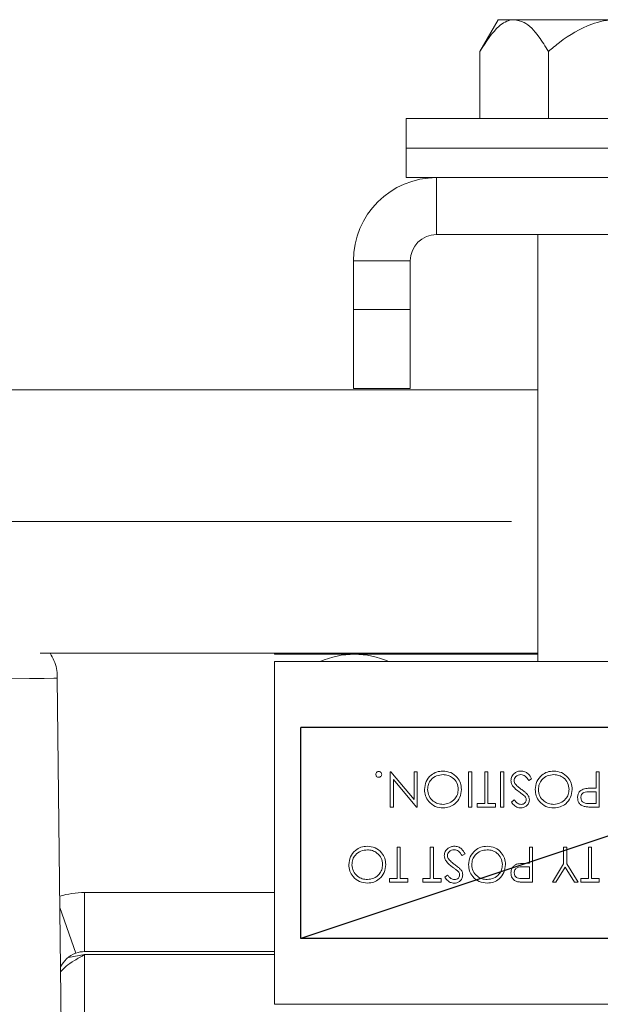
# Paper-space layout 'SHEET 2' of a CAD drawing. Units: inches. Extents: x 0.1 to 10.8, y 0.2 to 8.4.
# Drawn here: x 2.6 to 2.6, y 2.7 to 2.8 of the extents above; entities that cross this region are included whole.
import ezdxf

# ---------------------------------------------------------------- set-up
doc = ezdxf.new("R2010")
doc.units = ezdxf.units.IN
doc.header["$MEASUREMENT"] = 0
doc.linetypes.add('CENTERX2', pattern=[0.7999999999999999, 0.5, -0.1, 0.1, -0.1])
doc.layers.add('FORMAT', color=7, linetype='Continuous')
doc.styles.add('SLDTEXTSTYLE1', font='ARIAL.TTF', dxfattribs={"width": 0.948})
doc.dimstyles.new('SLDDIMSTYLE5', dxfattribs={"dimtxt": 0.08089192708333333, "dimasz": 0.08089192708333333, "dimexe": 0, "dimexo": 0.0625, "dimgap": 0.02022298177083333, "dimtad": 0, "dimtih": 1, "dimtoh": 1, "dimlfac": 25, "dimrnd": 1e-09, "dimzin": 12, "dimdsep": 46, "dimlunit": 5, "dimtxsty": 'SLDTEXTSTYLE1', "dimsah": 1, "dimcen": 0.09, "dimadec": 0, "dimazin": 3, "dimtfac": 1, "dimtofl": 0, "dimtmove": 0, "dimatfit": 3, "dimfxl": 0, "dimfrac": 2, "dimtolj": 1, "dimtzin": 12, "dimarcsym": 0})

# ---------------------------------------------------------------- blocks, each defined once
blk = doc.blocks.new('*D27')
at = {"layer": 'FORMAT', "color": 8}
for p, q in [((1.899540869487414, 2.788926498172626), (1.367830082085883, 2.788926498172626)), ((1.467830082085883, 2.514373700875735), (1.467830082085883, 2.788926498172626)), ((1.908073209746453, 2.514373700875735), (1.367830082085883, 2.514373700875735)), ((1.467830082085883, 1.977215710771055), (1.467830082085883, 2.514373700875735)), ((1.717830082085883, 1.977215710771055), (1.467830082085883, 1.977215710771055))]:
    blk.add_line(p, q, dxfattribs=at)
for points in [[(1.467830082085883, 2.788926498172626), (1.455385170226908, 2.708034571089292), (1.480274993944857, 2.708034571089292)], [(1.467830082085883, 2.514373700875735), (1.480274993944857, 2.595265627959068), (1.455385170226908, 2.595265627959068)]]:
    blk.add_solid(points, dxfattribs=at)
at = {"layer": 'FORMAT', "color": 8, "char_height": 0.08333333333333333, "attachment_point": 1, "style": 'SLDTEXTSTYLE1'}
for s, insert in [('7"', (1.717830082085883, 2.019153079263163, 0.6658076510000361)), (' MINIMUM CLEARANCE ', (1.893138723572164, 2.019153079263163, 0.6658076510000361)), ('IN BACK OF LADDER PER OHSA    ', (1.717830082085883, 1.894924685193506, 0.6658076510000361))]:
    blk.add_mtext(s, dxfattribs=dict(at, insert=insert))

psp = doc.layouts.new('SHEET 2')

# ---------------------------------------------------------------- linework, layer by layer
at = {"color": 7, "linetype": 'Continuous', "lineweight": 15}
for p, q in [((2.598290869487043, 2.836515497451377), (2.596550488383741, 2.833501074674246)), ((2.599798083694327, 2.836515497451377), (2.598290869487043, 2.836515497451377)), ((2.609540869717748, 2.836515497451377), (2.599798083694327, 2.836515497451377)), ((2.596550488383741, 2.827140484685658), (2.596550488383741, 2.833501074674246)), ((2.603045679050744, 2.827140484685658), (2.603045679050744, 2.833501074674246)), ((2.589540869226127, 2.827140484685658), (2.589540869226127, 2.824340497831345)), ((2.629540869476044, 2.827140484685658), (2.589540869226127, 2.827140484685658)), ((2.589540869226127, 2.824340497831345), (2.589540869226127, 2.821540487510636)), ((2.629540869476044, 2.824340497831345), (2.589540869226127, 2.824340497831345)), ((2.609540869717748, 2.824340497831345), (2.589540869226127, 2.824340497831345)), ((2.592440869125081, 2.821540487510636), (2.589540869226127, 2.821540487510636)), ((2.592440869125081, 2.821540487510636), (2.592440869125081, 2.816140494425151)), ((2.626640868843765, 2.821540487510636), (2.592440869125081, 2.821540487510636)), ((2.626640868843765, 2.816140494425151), (2.592440869125081, 2.816140494425151)), ((2.602040869441724, 2.816140494425151), (2.602040869441724, 2.775640499351216)), ((2.589940869338625, 2.813640501971943), (2.58454086891989, 2.813640501971943)), ((2.58454086891989, 2.813640501971943), (2.58454086891989, 2.809040501778205)), ((2.589940869338625, 2.813640501971943), (2.589940869338625, 2.809040501778205)), ((2.58454086891989, 2.801540500952188), (2.58454086891989, 2.809040501778205)), ((2.58454086891989, 2.809040501778205), (2.589940869338625, 2.809040501778205)), ((2.589940869338625, 2.809040501778205), (2.589940869338625, 2.801540500952188)), ((2.602040869441724, 2.801426501202456), (2.249540866735169, 2.801426501202456)), ((2.589940869338625, 2.801540500952188), (2.58454086891989, 2.801540500952188)), ((2.554820099590087, 2.776426506271197), (2.602040869441724, 2.776426506271197)), ((2.577040869560523, 2.776340501931394), (2.577040869560523, 2.776426506271197)), ((2.577040869560523, 2.776340501931394), (2.602040869441724, 2.776340501931394)), ((2.577040869560523, 2.775640499351216), (2.577040869560523, 2.743140503593941)), ((2.577040869560523, 2.775640499351216), (2.642040869874973, 2.775640499351216)), ((2.556985288177644, 2.724062277053908), (2.556435951590294, 2.774059263217791)), ((2.579540869346979, 2.749390496460157), (2.579540869346979, 2.769390483018605)), ((2.579540869346979, 2.769390483018605), (2.639540868621867, 2.769390483018605)), ((2.588040697756235, 2.761845731776215), (2.588040697756235, 2.76517906286929)), ((2.588040697756235, 2.76517906286929), (2.588108806769434, 2.76517906286929)), ((2.588108806769434, 2.76517906286929), (2.590305655191254, 2.762561550707014)), ((2.590305655191254, 2.76517906286929), (2.590604800402169, 2.76517906286929)), ((2.590305655191254, 2.762561550707014), (2.590305655191254, 2.76517906286929)), ((2.590604800402169, 2.76517906286929), (2.590604800402169, 2.761845731776215)), ((2.595476595356112, 2.761845731776215), (2.595476595356112, 2.76517906286929)), ((2.595476595356112, 2.76517906286929), (2.595775740567027, 2.76517906286929)), ((2.595775740567027, 2.76517906286929), (2.595775740567027, 2.761845731776215)), ((2.597015056833674, 2.762187613693433), (2.597015056833674, 2.76517906286929)), ((2.597015056833674, 2.76517906286929), (2.597314202044589, 2.76517906286929)), ((2.597314202044589, 2.76517906286929), (2.597314202044589, 2.762187613693433)), ((2.598510783254914, 2.76517906286929), (2.598809928557495, 2.76517906286929)), ((2.598510783254914, 2.761845731776215), (2.598510783254914, 2.76517906286929)), ((2.598809928557495, 2.76517906286929), (2.598809928557495, 2.761845731776215)), ((2.607570612078332, 2.763640605975008), (2.607570612078332, 2.76517906286929)), ((2.607570612078332, 2.76517906286929), (2.607869757289248, 2.76517906286929)), ((2.607869757289248, 2.76517906286929), (2.607869757289248, 2.761845731776215)), ((2.590542032927265, 2.761845731776215), (2.588339842967151, 2.76446925133576)), ((2.588339842967151, 2.76446925133576), (2.588339842967151, 2.761845731776215)), ((2.601459501224406, 2.764536036697583), (2.601177717112933, 2.764367102115797)), ((2.607570612078332, 2.763298724057791), (2.606987011620134, 2.763306069039608)), ((2.607332230898798, 2.763640605975008), (2.607570612078332, 2.763640605975008)), ((2.607570612078332, 2.762187613693433), (2.607570612078332, 2.763298724057791)), ((2.596288560876217, 2.762187613693433), (2.597015056833674, 2.762187613693433)), ((2.596288560876217, 2.761845731776215), (2.596288560876217, 2.762187613693433)), ((2.597314202044589, 2.762187613693433), (2.598040697818714, 2.762187613693433)), ((2.598040697818714, 2.762187613693433), (2.598040697818714, 2.761845731776215)), ((2.599536424301901, 2.762324493178856), (2.599806856986727, 2.76252949561065)), ((2.606960970520963, 2.762187613693433), (2.607570612078332, 2.762187613693433)), ((2.588339842967151, 2.761845731776215), (2.588040697756235, 2.761845731776215)), ((2.590604800402169, 2.761845731776215), (2.590542032927265, 2.761845731776215)), ((2.595775740567027, 2.761845731776215), (2.595476595356112, 2.761845731776215)), ((2.598040697818714, 2.761845731776215), (2.596288560876217, 2.761845731776215)), ((2.598809928557495, 2.761845731776215), (2.598510783254914, 2.761845731776215)), ((2.607869757289248, 2.761845731776215), (2.607216045107653, 2.761845731776215)), ((2.588681723417719, 2.755057255530605), (2.588681723417719, 2.758048704706463)), ((2.588681723417719, 2.758048704706463), (2.588980868628635, 2.758048704706463)), ((2.588980868628635, 2.758048704706463), (2.588980868628635, 2.755057255530605)), ((2.591844116485484, 2.755057255530605), (2.591844116485484, 2.758048704706463)), ((2.591844116485484, 2.758048704706463), (2.5921432616964, 2.758048704706463)), ((2.5921432616964, 2.758048704706463), (2.5921432616964, 2.755057255530605)), ((2.595134714905544, 2.757405678534756), (2.594852930794071, 2.757236743952969)), ((2.601245825942801, 2.756510247812181), (2.601245825942801, 2.758048704706463)), ((2.601245825942801, 2.758048704706463), (2.601544971337048, 2.758048704706463)), ((2.601544971337048, 2.758048704706463), (2.601544971337048, 2.754715373613388)), ((2.604493689123208, 2.75646415981126), (2.604493689123208, 2.758048704706463)), ((2.604493689123208, 2.758048704706463), (2.604792834700786, 2.758048704706463)), ((2.604792834700786, 2.758048704706463), (2.604792834700786, 2.75646415981126)), ((2.606844116670869, 2.758048704706463), (2.607143261881784, 2.758048704706463)), ((2.606844116670869, 2.755057255530605), (2.606844116670869, 2.758048704706463)), ((2.607143261881784, 2.758048704706463), (2.607143261881784, 2.755057255530605)), ((2.601007444579936, 2.756510247812181), (2.601245825942801, 2.756510247812181)), ((2.603425313265177, 2.754715373613388), (2.604493689123208, 2.75646415981126)), ((2.604792834700786, 2.75646415981126), (2.605861210558817, 2.754715373613388)), ((2.601245825942801, 2.756168365894963), (2.600662225576269, 2.756175710876781)), ((2.601245825942801, 2.755057255530605), (2.601245825942801, 2.756168365894963)), ((2.60464259403638, 2.756147668534062), (2.603767861408032, 2.754715373613388)), ((2.605518662415963, 2.754715373613388), (2.60464259403638, 2.756147668534062)), ((2.587955228010256, 2.754715373613388), (2.587955228010256, 2.755057255530605)), ((2.587955228010256, 2.755057255530605), (2.588681723417719, 2.755057255530605)), ((2.589707364769422, 2.754715373613388), (2.587955228010256, 2.754715373613388)), ((2.588980868628635, 2.755057255530605), (2.589707364769422, 2.755057255530605)), ((2.589707364769422, 2.755057255530605), (2.589707364769422, 2.754715373613388)), ((2.591117621078022, 2.754715373613388), (2.591117621078022, 2.755057255530605)), ((2.591117621078022, 2.755057255530605), (2.591844116485484, 2.755057255530605)), ((2.592869757837188, 2.754715373613388), (2.591117621078022, 2.754715373613388)), ((2.5921432616964, 2.755057255530605), (2.592869757837188, 2.755057255530605)), ((2.592869757837188, 2.755057255530605), (2.592869757837188, 2.754715373613388)), ((2.593211638287756, 2.755194135016029), (2.593482070530366, 2.755399137447823)), ((2.600636183927104, 2.755057255530605), (2.601245825942801, 2.755057255530605)), ((2.601544971337048, 2.754715373613388), (2.600891258697125, 2.754715373613388)), ((2.603767861408032, 2.754715373613388), (2.603425313265177, 2.754715373613388)), ((2.605861210558817, 2.754715373613388), (2.605518662415963, 2.754715373613388)), ((2.606117620530081, 2.754715373613388), (2.606117620530081, 2.755057255530605)), ((2.606117620530081, 2.755057255530605), (2.606844116670869, 2.755057255530605)), ((2.607869757289248, 2.754715373613388), (2.606117620530081, 2.754715373613388)), ((2.607143261881784, 2.755057255530605), (2.607869757289248, 2.755057255530605)), ((2.607869757289248, 2.755057255530605), (2.607869757289248, 2.754715373613388)), ((2.559038597790969, 2.753740485675377), (2.559038597790969, 2.748140488500355)), ((2.577040869560523, 2.753740485675377), (2.559038597790969, 2.753740485675377)), ((2.556674736831826, 2.752326494543256), (2.558205265017701, 2.747997507752081)), ((2.639540868621867, 2.749390496460157), (2.579540869346979, 2.749390496460157)), ((2.577040869560523, 2.748140488500355), (2.559038597790969, 2.748140488500355)), ((2.557518834814067, 2.747585883707197), (2.559038597790969, 2.747857648034419)), ((2.559038597790969, 2.747857648034419), (2.577040869560523, 2.747857648034419)), ((2.559038597790969, 2.723940486460844), (2.559038597790969, 2.747857648034419)), ((2.577040869560523, 2.743140503593941), (2.642040869874973, 2.743140503593941))]:
    psp.add_line(p, q, dxfattribs=at)
at = {"color": 7, "linetype": 'CENTERX2'}
psp.add_line((2.639540869487459, 2.76939049230098), (2.579540869487459, 2.74939049230098), dxfattribs=at)
at = {"color": 7, "linetype": 'Continuous'}
for p, q in [((2.639540869487459, 2.76939049230098), (2.579540869487459, 2.76939049230098)), ((2.579540869487459, 2.74939049230098), (2.579540869487459, 2.76939049230098)), ((2.639540869487459, 2.74939049230098), (2.579540869487459, 2.74939049230098))]:
    psp.add_line(p, q, dxfattribs=at)
at = {"color": 7, "linetype": 'Continuous', "lineweight": 15, "flags": 128}
psp.add_lwpolyline([(2.556435951590294, 2.774059263217791), (2.556434338275597, 2.774059239751395), (2.556100839728201, 2.77405555552729), (2.555205690602373, 2.77404567617475), (2.553800907097219, 2.774030211820062), (2.551968137602862, 2.774010054186258), (2.549813890222245, 2.773986376593117)], dxfattribs=at)
at = {"color": 7, "linetype": 'Continuous', "lineweight": 15}
for centre, radius, start, end in [((2.592440869487461, 2.813640492300983), 0.00790000000000024, 90, 179.9999999999613), ((2.592440869487461, 2.813640492300983), 0.002500000000000391, 90, 179.9999999999186), ((2.584640869487458, 2.768445025830828), 0.00789546647015471, 65.69140394625552, 114.3085960537416), ((2.559038597557023, 2.745640492300983), 0.00809999999999986, 90, 107.0537948055051), ((2.559038597557023, 2.745640492300983), 0.002499999999999983, 90, 109.471220634494), ((2.559038597557023, 2.745640492300983), 0.002500000000000164, 109.471220634494, 156.9924923774541)]:
    psp.add_arc(centre, radius, start, end, dxfattribs=at)
for points, knots in [([(2.596550488383741, 2.833501074674246), (2.597127944720825, 2.834411344684503), (2.598022224556378, 2.83582103761331), (2.599223817939161, 2.836486269255495), (2.599710606210965, 2.83651104514163), (2.599798083694327, 2.836515497451377)], [0, 0, 0, 0, 0.5992158221653336, 0.9279777404697689, 1, 1, 1, 1]), ([(2.599798083694327, 2.836515497451377), (2.60011381793513, 2.836457718523183), (2.600950618539079, 2.836304585173168), (2.602053597177131, 2.835114578196446), (2.602750904948955, 2.833980489795257), (2.603045679050744, 2.833501074674246)], [0, 0, 0, 0, 0.2591435561300774, 0.6868164939197658, 1, 1, 1, 1]), ([(2.603045679050744, 2.833501074674246), (2.603396974612307, 2.833794132020584), (2.604644220594466, 2.834834608012185), (2.606725116287455, 2.836099825374507), (2.608697445514863, 2.83651070007996), (2.609502938247602, 2.83651528169832), (2.609540869717748, 2.836515497451377)], [0, 0, 0, 0, 0.1883303281693268, 0.6686513318957116, 0.9843964549884974, 1, 1, 1, 1]), ([(2.556412587860193, 2.774039481046317), (2.55641974477337, 2.774098677357693), (2.556488633578046, 2.774668470930953), (2.556273149815052, 2.775524673882175), (2.555892783179867, 2.776198806867576), (2.555764308149176, 2.776426506271197)], [0, 0, 0, 0, 0.07130203672876953, 0.6863171259061797, 1, 1, 1, 1]), ([(2.586673176687289, 2.764944023451152), (2.586678019178739, 2.764984963735596), (2.586687711849776, 2.76506690930294), (2.586763595785043, 2.765157160267083), (2.586854467557811, 2.765213075318049), (2.586918790622566, 2.76521888842851), (2.586950954278378, 2.765221795175643)], [0, 0, 0, 0, 0.2794625963951314, 0.5593688789506727, 0.7796698933489036, 1, 1, 1, 1]), ([(2.586950954278378, 2.764666251726661), (2.586909865782248, 2.76467090408333), (2.586827686509471, 2.764680209054884), (2.586737863594791, 2.76475667021822), (2.586680835332857, 2.764847103388612), (2.586675730602766, 2.764911703683174), (2.586673176687289, 2.764944023451152)], [0, 0, 0, 0, 0.2795900954742729, 0.5591957089275953, 0.7794639713629253, 1, 1, 1, 1]), ([(2.586950954278378, 2.765221795175643), (2.586991821910717, 2.76521674758732), (2.587073553600304, 2.765206652852235), (2.587163944720668, 2.765131244513012), (2.587219753409141, 2.765040414172593), (2.587225739159711, 2.764976152506922), (2.587228731869468, 2.764944023451152)], [0, 0, 0, 0, 0.27958977693402, 0.5591550954363742, 0.7795897386620004, 1, 1, 1, 1]), ([(2.587228731869468, 2.764944023451152), (2.587223863694943, 2.764903062755876), (2.587214125556733, 2.764821126311395), (2.587138698749178, 2.764730413140212), (2.587047547125734, 2.764674719006516), (2.586983159972857, 2.764669074861454), (2.586950954278378, 2.764666251726661)], [0, 0, 0, 0, 0.279585473160628, 0.5592736999576668, 0.7795539027042608, 1, 1, 1, 1]), ([(2.591288561303306, 2.763511071471402), (2.591317874346062, 2.763769703177046), (2.591376509246134, 2.764287044360012), (2.591851276683133, 2.764860474942517), (2.592425914060816, 2.765212620187493), (2.592832164226341, 2.765247221275578), (2.593035355790853, 2.765264527481996)], [0, 0, 0, 0, 0.2796273935246159, 0.5593388722223654, 0.7795973230997498, 1, 1, 1, 1]), ([(2.59304737498534, 2.764922645564778), (2.592835675994778, 2.76489851910354), (2.592412482778581, 2.764850289517278), (2.591922076035426, 2.764485255045019), (2.591633679440496, 2.76401005832228), (2.591603032659855, 2.763676966702554), (2.591587706514221, 2.76351039094593)], [0, 0, 0, 0, 0.2798304531154518, 0.5593902414462025, 0.7796555074923885, 1, 1, 1, 1]), ([(2.593035355790853, 2.765264527481996), (2.59329364170454, 2.765235946198968), (2.593810239284049, 2.765178780783245), (2.594384869189055, 2.764707602612902), (2.594739025241609, 2.764135358071931), (2.594774895688326, 2.763729863096038), (2.594792834454976, 2.763527075553188)], [0, 0, 0, 0, 0.2796608640598764, 0.5593496114233518, 0.7796312781464672, 0.9999999999999999, 0.9999999999999999, 0.9999999999999999, 0.9999999999999999]), ([(2.59449368924406, 2.763525761435036), (2.594468187959698, 2.763735820178323), (2.594417162793642, 2.76415612380325), (2.594014309139872, 2.764609115522392), (2.593542043827285, 2.764882050685924), (2.593212295325386, 2.764909111416966), (2.59304737498534, 2.764922645564778)], [0, 0, 0, 0, 0.2794151292138825, 0.5590778552265334, 0.7794772997248632, 0.9999999999999999, 0.9999999999999999, 0.9999999999999999, 0.9999999999999999]), ([(2.599493689258113, 2.764362432303076), (2.599512319526633, 2.764498769516194), (2.599549628618914, 2.764771799272052), (2.599816112065565, 2.765062221134079), (2.600123928786048, 2.765238540797011), (2.600338532445537, 2.765255862823644), (2.600445879433852, 2.765264527481996)], [0, 0, 0, 0, 0.2791748432670961, 0.5590772875286377, 0.7794458613780835, 1, 1, 1, 1]), ([(2.600445879433852, 2.764922645564778), (2.600356271883912, 2.764913660609681), (2.60017718724011, 2.764895703780327), (2.59995826245628, 2.764760992293188), (2.599819224751899, 2.764568929702679), (2.599801629083294, 2.764428118279237), (2.599792834554965, 2.76435773902396)], [0, 0, 0, 0, 0.2802741360630241, 0.5601402321297503, 0.7801527593958868, 1, 1, 1, 1]), ([(2.600445879433852, 2.765264527481996), (2.600569208860935, 2.765252180215234), (2.600815828755175, 2.765227489582229), (2.601195734805081, 2.764976226002632), (2.60135941569628, 2.764703065461836), (2.601459501224406, 2.764536036697583)], [0, 0, 0, 0, 0.2798789296239972, 0.5596694451288273, 1, 1, 1, 1]), ([(2.601177717112933, 2.764367102115797), (2.601078653250245, 2.764519335042933), (2.600940541704975, 2.764731573130942), (2.600658142988791, 2.764900577791775), (2.600516607152698, 2.764915292426624), (2.600445879433852, 2.764922645564778)], [0, 0, 0, 0, 0.5593197829350264, 0.7797850540571135, 1, 1, 1, 1]), ([(2.601801381491642, 2.763511071471402), (2.601830694708033, 2.763769703152578), (2.601889329943914, 2.764287044185043), (2.602364096847538, 2.764860475040865), (2.602938734376343, 2.765212620239963), (2.603344984660919, 2.765247221289615), (2.603548176345853, 2.765264527481996)], [0, 0, 0, 0, 0.2796273994861952, 0.5593387743442809, 0.7795972081121602, 0.9999999999999999, 0.9999999999999999, 0.9999999999999999, 0.9999999999999999]), ([(2.603560195540339, 2.764922645564778), (2.603348496435111, 2.764898519117336), (2.602925303110311, 2.7648502895724), (2.602434896124148, 2.764485255164915), (2.602146500115264, 2.764010058193261), (2.602115853134789, 2.763676966683679), (2.60210052688589, 2.76351039094593)], [0, 0, 0, 0, 0.2798305872752537, 0.5593903501973287, 0.7796555139839544, 1, 1, 1, 1]), ([(2.603548176345853, 2.765264527481996), (2.603806462274414, 2.765235946223615), (2.604323059785558, 2.765178780868045), (2.60489768943254, 2.764707602492694), (2.605251845350561, 2.764135358047255), (2.605287716094026, 2.763729863094567), (2.605305655009976, 2.763527075553188)], [0, 0, 0, 0, 0.2796608876090415, 0.5593495522891483, 0.7796312375613352, 1, 1, 1, 1]), ([(2.605006509799061, 2.763525761435036), (2.604981008511827, 2.763735820172927), (2.604929983340026, 2.764156123787059), (2.60452712965156, 2.76460911566557), (2.604054864200136, 2.764882050550918), (2.603725115742996, 2.764909111378247), (2.603560195540339, 2.764922645564778)], [0, 0, 0, 0, 0.2794151343098983, 0.5590778654230809, 0.7794774586036395, 1, 1, 1, 1]), ([(2.600278945683117, 2.763286709263254), (2.60007001531481, 2.763441449146155), (2.599778955500745, 2.763657016475645), (2.5995311460578, 2.764058228684954), (2.599506166282582, 2.764261100741957), (2.599493689258113, 2.764362432303076)], [0, 0, 0, 0, 0.5601046035363392, 0.7802788224701652, 1, 1, 1, 1]), ([(2.599792834554965, 2.76435773902396), (2.599801034835424, 2.764291328708498), (2.599815704886704, 2.7641725226825), (2.599882778425682, 2.764073998224708), (2.599912359128374, 2.764030547070376)], [0, 0, 0, 0, 0.5589810357178384, 1, 1, 1, 1]), ([(2.599912359128374, 2.764030547070376), (2.60001507403387, 2.763920670312435), (2.60019866382744, 2.763724279621025), (2.600417096712863, 2.763567914915692), (2.600513320663098, 2.763499033210469)], [0, 0, 0, 0, 0.5594804781854384, 1, 1, 1, 1]), ([(2.593062065682298, 2.76176026716351), (2.592800863940957, 2.761787664119244), (2.592278622520445, 2.761842441032319), (2.591694516627396, 2.762315510963628), (2.591340000454732, 2.762896224131603), (2.591305713256044, 2.763306055793237), (2.591288561303306, 2.763511071471402)], [0, 0, 0, 0, 0.2797645951826929, 0.5593556109017416, 0.7795704511921722, 1, 1, 1, 1]), ([(2.591587706514221, 2.76351039094593), (2.59161330918552, 2.763298761130014), (2.591664508310349, 2.762875552893802), (2.592070123920167, 2.762416579774749), (2.592550478495145, 2.762151122644618), (2.592881782907443, 2.762118469651242), (2.59304737498534, 2.762102149080727)], [0, 0, 0, 0, 0.2794697868498797, 0.5588717027184, 0.7795159114866849, 1, 1, 1, 1]), ([(2.59304737498534, 2.762102149080727), (2.59325779484012, 2.762129470661755), (2.59367870709838, 2.762184123243762), (2.594160180289337, 2.762555313952631), (2.594448331824074, 2.763027687401626), (2.594478567903366, 2.763359712591151), (2.59449368924406, 2.763525761435036)], [0, 0, 0, 0, 0.2796237015204721, 0.5593438118872343, 0.7796237969422161, 1, 1, 1, 1]), ([(2.594792834454976, 2.763527075553188), (2.594762044794275, 2.763269886490547), (2.59470047928667, 2.762755623753272), (2.594244293068733, 2.762169764490707), (2.593668390509323, 2.761820705440554), (2.593264163522417, 2.761780412215645), (2.593062065682298, 2.76176026716351)], [0, 0, 0, 0, 0.2797258991317318, 0.5593262990923303, 0.7796802142468935, 1, 1, 1, 1]), ([(2.600726995853037, 2.762954847496949), (2.600644768644258, 2.763018676085828), (2.600497910468751, 2.763132674241025), (2.600345861202398, 2.76323963624432), (2.600278945683117, 2.763286709263254)], [0, 0, 0, 0, 0.5599089631566253, 1, 1, 1, 1]), ([(2.600513320663098, 2.763499033210469), (2.600621997092698, 2.763422235949442), (2.600815920973035, 2.763285197744263), (2.60098514040518, 2.763118790381894), (2.601059527969932, 2.763045638981452)], [0, 0, 0, 0, 0.56040766826404, 1, 1, 1, 1]), ([(2.601059527969932, 2.763045638981452), (2.601118268301166, 2.762959176092248), (2.601223190289216, 2.762804736067194), (2.601238907830491, 2.762619646000088), (2.601245825942801, 2.762538178177016)], [0, 0, 0, 0, 0.5598476766152071, 1, 1, 1, 1]), ([(2.603574885870635, 2.76176026716351), (2.60331368412963, 2.761787664110724), (2.602791442759008, 2.761842441001601), (2.602207336912095, 2.762315510962059), (2.601852821131974, 2.762896224215671), (2.601818533608813, 2.763306055804419), (2.601801381491642, 2.763511071471402)], [0, 0, 0, 0, 0.2797646132969483, 0.5593555944043062, 0.7795704157614984, 1, 1, 1, 1]), ([(2.60210052688589, 2.76351039094593), (2.602126129482258, 2.76329876112713), (2.60217732845888, 2.762875552871635), (2.602582944118242, 2.76241657977819), (2.603063298789751, 2.762151122581439), (2.603394603335255, 2.76211846963417), (2.603560195540339, 2.762102149080727)], [0, 0, 0, 0, 0.2794697288984573, 0.5588716046755586, 0.7795157817835757, 1, 1, 1, 1]), ([(2.603560195540339, 2.762102149080727), (2.603770615379774, 2.762129470669482), (2.604191527607335, 2.762184123266948), (2.604673000961385, 2.762555313828834), (2.604961151849361, 2.763027687547779), (2.604991388279265, 2.763359712612374), (2.605006509799061, 2.763525761435036)], [0, 0, 0, 0, 0.2796237169865841, 0.5593438428247905, 0.7796237576617031, 1, 1, 1, 1]), ([(2.605305655009976, 2.763527075553188), (2.605274865349235, 2.76326988649046), (2.605213299841552, 2.762755623753012), (2.604757113624165, 2.762169764491656), (2.604181210957447, 2.7618207053738), (2.603776983837745, 2.761780412197421), (2.603574885870635, 2.76176026716351)], [0, 0, 0, 0, 0.2797258621760885, 0.559326225197624, 0.7796801112404005, 1, 1, 1, 1]), ([(2.605818475319166, 2.762739824914242), (2.60582639614602, 2.762849758045068), (2.605842213320996, 2.763069284566478), (2.606009300223827, 2.763336728225376), (2.606236342074657, 2.76350935187136), (2.606401090467489, 2.763560325486163), (2.606483539369622, 2.763585835407723)], [0, 0, 0, 0, 0.2800940459030353, 0.5593224817884399, 0.7794614141813305, 1, 1, 1, 1]), ([(2.606987011620134, 2.763306069039608), (2.606783921424309, 2.763306758521356), (2.606529777206286, 2.763307621329129), (2.606283678097546, 2.763140887784744), (2.606155440345644, 2.762987745857833), (2.606132717238546, 2.762839592304131), (2.606117620530081, 2.76274116249879)], [0, 0, 0, 0, 0.499723307784154, 0.6253467271981938, 0.751089003328531, 1, 1, 1, 1]), ([(2.606483539369622, 2.763585835407723), (2.606641302609224, 2.763605683130681), (2.606923176504234, 2.763641144845283), (2.607207181783125, 2.763640770709216), (2.607332230898798, 2.763640605975008)], [0, 0, 0, 0, 0.5596943966619448, 1, 1, 1, 1]), ([(2.600424511905691, 2.76176026716351), (2.600299726388317, 2.761774969659297), (2.600093856921289, 2.76179922563896), (2.59985155915489, 2.761959306100045), (2.599681934254494, 2.762131508298965), (2.599584938105039, 2.762260150978857), (2.599536424301901, 2.762324493178856)], [0, 0, 0, 0, 0.3387294127742389, 0.5588312261056652, 0.7793440753352521, 1, 1, 1, 1]), ([(2.599806856986727, 2.76252949561065), (2.599864475555153, 2.762457787974116), (2.599959347382376, 2.762339717798309), (2.600115778687953, 2.762197176590434), (2.600279117497617, 2.762115947216543), (2.600398294224532, 2.76210674928465), (2.600457898628338, 2.762102149080727)], [0, 0, 0, 0, 0.3404008395942278, 0.5604868451705852, 0.7801842672091405, 1, 1, 1, 1]), ([(2.601245825942801, 2.762538178177016), (2.601231388885545, 2.762419817976413), (2.601202532022539, 2.762183239009271), (2.600974817258858, 2.761926295490516), (2.600702663340108, 2.761784021788653), (2.600517234175196, 2.761768185809549), (2.600424511905691, 2.76176026716351)], [0, 0, 0, 0, 0.2795653982023749, 0.5587967308157089, 0.779380075128259, 1, 1, 1, 1]), ([(2.600457898628338, 2.762102149080727), (2.600525575777818, 2.762107356221173), (2.600660779576864, 2.762117758922467), (2.600823551069813, 2.76222165072971), (2.600930338188548, 2.76236445427786), (2.600941232529771, 2.762470908221377), (2.600946680731886, 2.762524145272458)], [0, 0, 0, 0, 0.2802734171914355, 0.5599235645633733, 0.7799201147548949, 1, 1, 1, 1]), ([(2.600946680731886, 2.762524145272458), (2.600942774738851, 2.762570667496408), (2.600934964698724, 2.762663688767212), (2.600862766931026, 2.762817042263725), (2.600778509822208, 2.762902561732993), (2.600726995853037, 2.762954847496949)], [0, 0, 0, 0, 0.2799557403435529, 0.5597720084008332, 1, 1, 1, 1]), ([(2.606456830211501, 2.761895809064385), (2.606355558092959, 2.761932361115983), (2.60615302947352, 2.762005459582317), (2.605943633938679, 2.762230928233895), (2.60583319807386, 2.762487049264806), (2.605823385648237, 2.762655519249601), (2.605818475319166, 2.762739824914242)], [0, 0, 0, 0, 0.2797079309464223, 0.5593727268218849, 0.7795015226639559, 1, 1, 1, 1]), ([(2.606117620530081, 2.76274116249879), (2.6061327394249, 2.762645521119057), (2.606155496180628, 2.762501563009541), (2.606278261973088, 2.762351292590698), (2.606513665724798, 2.762182478996049), (2.606762300303787, 2.762185333119978), (2.606960970520963, 2.762187613693433)], [0, 0, 0, 0, 0.2489616387400241, 0.3747336869798896, 0.5003840788924144, 0.9999999999999999, 0.9999999999999999, 0.9999999999999999, 0.9999999999999999]), ([(2.607216045107653, 2.761845731776215), (2.607073541577624, 2.761845278936002), (2.606819213692634, 2.761844470746242), (2.606567503572482, 2.761880130137194), (2.606456830211501, 2.761895809064385)], [0, 0, 0, 0, 0.5603142181425014, 1, 1, 1, 1]), ([(2.584109074041355, 2.756380713308575), (2.584138387130566, 2.756639344976084), (2.584197022106345, 2.757156685930876), (2.584671788680247, 2.757730116967623), (2.585246426310867, 2.758082262131575), (2.585652676720529, 2.758116863141482), (2.585855868528903, 2.758134169319168)], [0, 0, 0, 0, 0.2796273655638764, 0.5593386520687345, 0.7795970809218489, 1, 1, 1, 1]), ([(2.585867887723389, 2.75779228740195), (2.585656188473278, 2.75776816101724), (2.58523299517903, 2.757719931634196), (2.584742588489593, 2.757354896874106), (2.584454193225339, 2.756879699884803), (2.584423545751946, 2.756546608503259), (2.58440821925227, 2.756380032783103)], [0, 0, 0, 0, 0.279830787674395, 0.5593903275802083, 0.7796554412468205, 1, 1, 1, 1]), ([(2.585855868528903, 2.758134169319168), (2.586114154541496, 2.75810558804341), (2.586630752197597, 2.758048422655641), (2.587205382529923, 2.757577244699302), (2.587559537286326, 2.757004999617448), (2.587595408434797, 2.756599504890937), (2.587613347559688, 2.756396717390361)], [0, 0, 0, 0, 0.2796609840659627, 0.559349720183753, 0.7796312429494872, 1, 1, 1, 1]), ([(2.587314202348772, 2.756395403272208), (2.587288700715439, 2.756605461955341), (2.587237674876869, 2.757025765247894), (2.586834822192935, 2.757478757844813), (2.586362556420577, 2.757751692288934), (2.586032807902443, 2.757778753185321), (2.585867887723389, 2.75779228740195)], [0, 0, 0, 0, 0.2794152044924028, 0.5590777238366476, 0.7794774601421405, 1, 1, 1, 1]), ([(2.593168903048103, 2.757232074140249), (2.593187533370255, 2.757368411347159), (2.593224842564091, 2.757641441047799), (2.593491325780595, 2.757931862915567), (2.59379914239862, 2.75810818270898), (2.594013746058639, 2.758125504682109), (2.594121093114989, 2.758134169319168)], [0, 0, 0, 0, 0.2791748837070022, 0.5590772808987909, 0.7794457188209414, 0.9999999999999999, 0.9999999999999999, 0.9999999999999999, 0.9999999999999999]), ([(2.594121093114989, 2.75779228740195), (2.594031485551323, 2.757783302447698), (2.593852400895189, 2.757765345621546), (2.593633476079828, 2.757630634153537), (2.593494438467942, 2.757438571516981), (2.593476842791889, 2.75729776011315), (2.59346804825902, 2.757227380861132)], [0, 0, 0, 0, 0.2802741815591702, 0.5601402758302663, 0.7801527608064339, 1, 1, 1, 1]), ([(2.594121093114989, 2.758134169319168), (2.594244422604294, 2.758121822061154), (2.594491042562449, 2.7580971314517), (2.59487094866017, 2.7578458678762), (2.595034629447941, 2.757572707305279), (2.595134714905544, 2.757405678534756)], [0, 0, 0, 0, 0.2798790516136452, 0.5596695517533433, 1, 1, 1, 1]), ([(2.594852930794071, 2.757236743952969), (2.594753871383504, 2.757388986043247), (2.594615768180608, 2.757601233624396), (2.594333347733231, 2.757770186426866), (2.594191819603043, 2.757784923018724), (2.594121093114989, 2.75779228740195)], [0, 0, 0, 0, 0.5593241423466423, 0.7797790747295905, 1, 1, 1, 1]), ([(2.595476595356112, 2.756380713308575), (2.595505908598827, 2.756639344965068), (2.595564543878757, 2.757156685872213), (2.596039310378233, 2.757730117118704), (2.596613948130682, 2.758082261957881), (2.597020198422379, 2.75811686309179), (2.597223390026991, 2.758134169319168)], [0, 0, 0, 0, 0.2796274085067457, 0.5593387102762344, 0.7795972670562985, 1, 1, 1, 1]), ([(2.597235409404808, 2.75779228740195), (2.597023710228553, 2.75776816097726), (2.596600516871967, 2.757719931490365), (2.596110109958854, 2.757354896941269), (2.595821714019813, 2.756879700017719), (2.595791066890721, 2.756546608520023), (2.595775740567027, 2.756380032783103)], [0, 0, 0, 0, 0.2798306594083498, 0.5593903487286974, 0.7796555064831402, 1, 1, 1, 1]), ([(2.597223390026991, 2.758134169319168), (2.597481676021485, 2.758105588072297), (2.597998273603888, 2.758048422746454), (2.598572903284584, 2.757577244327509), (2.598927059247348, 2.757004999897231), (2.598962929877833, 2.756599504933475), (2.598980868736947, 2.756396717390361)], [0, 0, 0, 0, 0.2796609371917507, 0.559349585827644, 0.779631258463472, 1, 1, 1, 1]), ([(2.598681723480198, 2.756395403272208), (2.598656222163841, 2.756605462018863), (2.598605196932195, 2.757025765663463), (2.598202343197863, 2.757478757337369), (2.59773007799111, 2.757751692463141), (2.597400329619031, 2.757778753237481), (2.597235409404808, 2.75779228740195)], [0, 0, 0, 0, 0.2794151738996467, 0.5590779618404533, 0.7794774344743164, 1, 1, 1, 1]), ([(2.593954159410089, 2.756156351100426), (2.593745228809989, 2.756311090897741), (2.593454168743538, 2.756526658055773), (2.593206359853339, 2.756927870614808), (2.593181380076581, 2.757130742592455), (2.593168903048103, 2.757232074140249)], [0, 0, 0, 0, 0.5601047512489253, 0.780278839197524, 1, 1, 1, 1]), ([(2.59346804825902, 2.757227380861132), (2.59347624856979, 2.757160970547862), (2.593490918674349, 2.757042164533476), (2.59355799218881, 2.756943640063631), (2.593587572878261, 2.756900188907549)], [0, 0, 0, 0, 0.55898107190844, 1, 1, 1, 1]), ([(2.593587572878261, 2.756900188907549), (2.593690287811116, 2.756790312154586), (2.593873877636489, 2.756593921490365), (2.594092310504651, 2.756437556757045), (2.594188534435901, 2.756368675047642)], [0, 0, 0, 0, 0.559480530287235, 1, 1, 1, 1]), ([(2.599493689258113, 2.755609466751414), (2.599501609902125, 2.75571939989872), (2.599517426716983, 2.75593892652244), (2.599684514097182, 2.756206370044352), (2.599911556007481, 2.756378993696399), (2.600076304452567, 2.756429967321198), (2.60015875337159, 2.756455477244895)], [0, 0, 0, 0, 0.2800939393675663, 0.5593224458737213, 0.779461420981343, 1, 1, 1, 1]), ([(2.60015875337159, 2.756455477244895), (2.6003165166264, 2.756475324968802), (2.600598390415302, 2.756510786668329), (2.600882395586737, 2.756510412542001), (2.601007444579936, 2.756510247812181)], [0, 0, 0, 0, 0.5596946613048173, 1, 1, 1, 1]), ([(2.585882577687023, 2.754629909000683), (2.585621376264651, 2.754657306066131), (2.58509913504235, 2.754712083244668), (2.584515028506793, 2.755185152311172), (2.584160513361744, 2.755765866210002), (2.584126226053878, 2.75617569766967), (2.584109074041355, 2.756380713308575)], [0, 0, 0, 0, 0.2797643860235519, 0.559355663480993, 0.7795704110787908, 0.9999999999999999, 0.9999999999999999, 0.9999999999999999, 0.9999999999999999]), ([(2.58440821925227, 2.756380032783103), (2.584433821966946, 2.756168403005349), (2.584485021159419, 2.755745195003323), (2.584890635931231, 2.755286221425884), (2.58537099074661, 2.755020764381539), (2.585702295402515, 2.754988111462971), (2.585867887723389, 2.7549717909179)], [0, 0, 0, 0, 0.2794697549335335, 0.5588714304158519, 0.7795156139858601, 1, 1, 1, 1]), ([(2.585867887723389, 2.7549717909179), (2.586078307500831, 2.754999112571109), (2.586499219801733, 2.755053765323128), (2.586980694031029, 2.755424955171019), (2.587268843779559, 2.755897329661138), (2.587299080618052, 2.756229354493422), (2.587314202348772, 2.756395403272208)], [0, 0, 0, 0, 0.2796236821625313, 0.5593440354155533, 0.7796237580156145, 1, 1, 1, 1]), ([(2.587613347559688, 2.756396717390361), (2.587582557950366, 2.756139528283905), (2.587520992527809, 2.755625265311274), (2.587064805461426, 2.755039406663177), (2.586488902994264, 2.754690347044427), (2.586084675803449, 2.754650053986642), (2.585882577687023, 2.754629909000683)], [0, 0, 0, 0, 0.2797258126983782, 0.5593262869549905, 0.7796800180966749, 1, 1, 1, 1]), ([(2.594402209534175, 2.755824489334122), (2.594319979938832, 2.755888306810757), (2.59417311094002, 2.756002290211271), (2.594021073519082, 2.756109268318534), (2.593954159410089, 2.756156351100426)], [0, 0, 0, 0, 0.5598839510629232, 1, 1, 1, 1]), ([(2.594188534435901, 2.756368675047642), (2.594297210876204, 2.756291877798085), (2.594491134739161, 2.756154839639152), (2.594660354060986, 2.755988432224505), (2.594734741559404, 2.755915280818624)], [0, 0, 0, 0, 0.5604077736793087, 0.9999999999999999, 0.9999999999999999, 0.9999999999999999, 0.9999999999999999]), ([(2.594621894229692, 2.755393787109631), (2.594617988411976, 2.755440309348637), (2.59461017871775, 2.755533330704907), (2.594537980376582, 2.755686683983039), (2.594453723400456, 2.755772203539156), (2.594402209534175, 2.755824489334122)], [0, 0, 0, 0, 0.2799556343245059, 0.559772129563204, 1, 1, 1, 1]), ([(2.594734741559404, 2.755915280818624), (2.594793481907979, 2.755828817930148), (2.594898403925871, 2.755674377908057), (2.594914121625399, 2.755489287837613), (2.59492103980727, 2.755407820014188)], [0, 0, 0, 0, 0.559847682646212, 1, 1, 1, 1]), ([(2.597250099551773, 2.754629909000683), (2.59698889780152, 2.754657305943819), (2.59646665641241, 2.754712082826543), (2.595882550669419, 2.755185152863936), (2.595528034504126, 2.755765865964133), (2.595493747307713, 2.756175697628862), (2.595476595356112, 2.756380713308575)], [0, 0, 0, 0, 0.2797646099304014, 0.5593555876733018, 0.7795704395722931, 1, 1, 1, 1]), ([(2.595775740567027, 2.756380032783103), (2.595801343065407, 2.75616840293967), (2.59585254185726, 2.755745194542469), (2.596258157966731, 2.755286221783491), (2.596738512546825, 2.755020764337921), (2.597069817125669, 2.754988111448224), (2.597235409404808, 2.7549717909179)], [0, 0, 0, 0, 0.2794696845261941, 0.5588716380265875, 0.7795157220376068, 1, 1, 1, 1]), ([(2.597235409404808, 2.7549717909179), (2.597445829106967, 2.754999112544795), (2.597866741254133, 2.755053765243768), (2.598348214678588, 2.755424955602545), (2.598636365771336, 2.755897329346872), (2.598666602041474, 2.756229354445427), (2.598681723480198, 2.756395403272208)], [0, 0, 0, 0, 0.2796235724874983, 0.5593438118523112, 0.7796237592459366, 1, 1, 1, 1]), ([(2.598980868736947, 2.756396717390361), (2.598950079077667, 2.756139528328068), (2.598888513571799, 2.755625265582255), (2.59843232728762, 2.755039406266095), (2.597856424546245, 2.754690347280615), (2.597452197450183, 2.754650054054027), (2.597250099551773, 2.754629909000683)], [0, 0, 0, 0, 0.2797258616309536, 0.5593262341507576, 0.7796801777266493, 1, 1, 1, 1]), ([(2.600132043938473, 2.754765450901558), (2.600030771872698, 2.754802002973034), (2.599828243284277, 2.754875101506014), (2.599618847606047, 2.755100570005316), (2.599508411677629, 2.755356691091869), (2.599498599475218, 2.75552516108646), (2.599493689258113, 2.755609466751414)], [0, 0, 0, 0, 0.2797078420086009, 0.5593727547563204, 0.7795015486451211, 1, 1, 1, 1]), ([(2.600662225576269, 2.756175710876781), (2.600459135128356, 2.756176400490333), (2.600204990738186, 2.756177263462558), (2.599958891736915, 2.756010529614837), (2.599830654480197, 2.755857387528011), (2.599807931311705, 2.755709234103969), (2.599792834554965, 2.755610804335963)], [0, 0, 0, 0, 0.4997237656058299, 0.625346947472195, 0.7510890262485538, 1, 1, 1, 1]), ([(2.599792834554965, 2.755610804335963), (2.599807953346319, 2.755515162987606), (2.599830709941189, 2.755371204957731), (2.599953475457399, 2.755220934242376), (2.600188879580625, 2.755052121250865), (2.600437513971707, 2.755054975143359), (2.600636183927104, 2.755057255530605)], [0, 0, 0, 0, 0.2489616333592316, 0.3747335945020242, 0.5003842857342937, 1, 1, 1, 1]), ([(2.594099725495163, 2.754629909000683), (2.593974939964182, 2.75464461146224), (2.593769070517238, 2.75466886738042), (2.593526772971879, 2.754828948170926), (2.593357147575838, 2.755001149785139), (2.593260151820551, 2.755129792763716), (2.593211638287756, 2.755194135016029)], [0, 0, 0, 0, 0.3387294525161828, 0.5588311762178746, 0.7793443832979278, 0.9999999999999999, 0.9999999999999999, 0.9999999999999999, 0.9999999999999999]), ([(2.593482070530366, 2.755399137447823), (2.593539685211243, 2.755327417850659), (2.593634545007249, 2.755209334989606), (2.593791001119322, 2.755066820614073), (2.593954330207177, 2.754985587931106), (2.594073507586816, 2.754976390747162), (2.594133112309476, 2.7549717909179)], [0, 0, 0, 0, 0.3404219209242622, 0.5604882901966549, 0.7801850179280234, 1, 1, 1, 1]), ([(2.59492103980727, 2.755407820014188), (2.59490660260014, 2.755289459819208), (2.594877745440876, 2.755052880890454), (2.594650030776697, 2.75479593732284), (2.594377876860954, 2.754653663641666), (2.594192447731668, 2.754637827651138), (2.594099725495163, 2.754629909000683)], [0, 0, 0, 0, 0.2795654646608198, 0.5587967995296635, 0.7793801456239903, 1, 1, 1, 1]), ([(2.594133112309476, 2.7549717909179), (2.594200789501896, 2.75497699803942), (2.594335993303893, 2.75498740069653), (2.594498764648403, 2.755091292662812), (2.594605551929529, 2.7552340960609), (2.594616446109649, 2.755340550050309), (2.594621894229692, 2.755393787109631)], [0, 0, 0, 0, 0.2802735620157333, 0.5599235108394767, 0.7799201487006585, 1, 1, 1, 1]), ([(2.600891258697125, 2.754715373613388), (2.600748755290145, 2.754714920783075), (2.600494427452758, 2.754714112610438), (2.600242717375832, 2.754749771973234), (2.600132043938473, 2.754765450901558)], [0, 0, 0, 0, 0.5603138391935967, 0.9999999999999999, 0.9999999999999999, 0.9999999999999999, 0.9999999999999999]), ([(2.556741962188566, 2.746208148156249), (2.556898299045644, 2.746388457067719), (2.557214842142474, 2.746753537588652), (2.558061170171694, 2.747303365766976), (2.558712792320365, 2.747672889397124), (2.559038597790969, 2.747857648034419)], [0, 0, 0, 0, 0.3279263382498194, 0.6639689487332127, 1, 1, 1, 1])]:
    psp.add_open_spline(points, degree=3, knots=knots, dxfattribs=at)
at = {"layer": 'FORMAT', "color": 8, "linetype": 'CENTERX2', "lineweight": 0, "ltscale": 0.7999999999999999}
psp.add_line((1.999540869487413, 2.788926498172639), (3.219540869487413, 2.788926498172639), dxfattribs=at)

# ---------------------------------------------------------------- dimensions: what is measured, and where the dimension line sits
at = {"layer": 'FORMAT', "color": 8}
dim = psp.add_linear_dim(base=(1.467830082085883, 2.788926498172626), p1=(2.008073209746453, 2.514373700875735), p2=(1.999540869487413, 2.788926498172626), angle=90.0000000000002, text='<> MINIMUM CLEARANCE \\PIN BACK OF LADDER PER OHSA    ', dimstyle='SLDDIMSTYLE5', dxfattribs=at)
dim.commit()
dim.dimension.update_dxf_attribs({"geometry": '*D27', "text_midpoint": (1.467830082085883, 1.977215710771055), "dimtype": 160})

doc.saveas('drawing.dxf')
